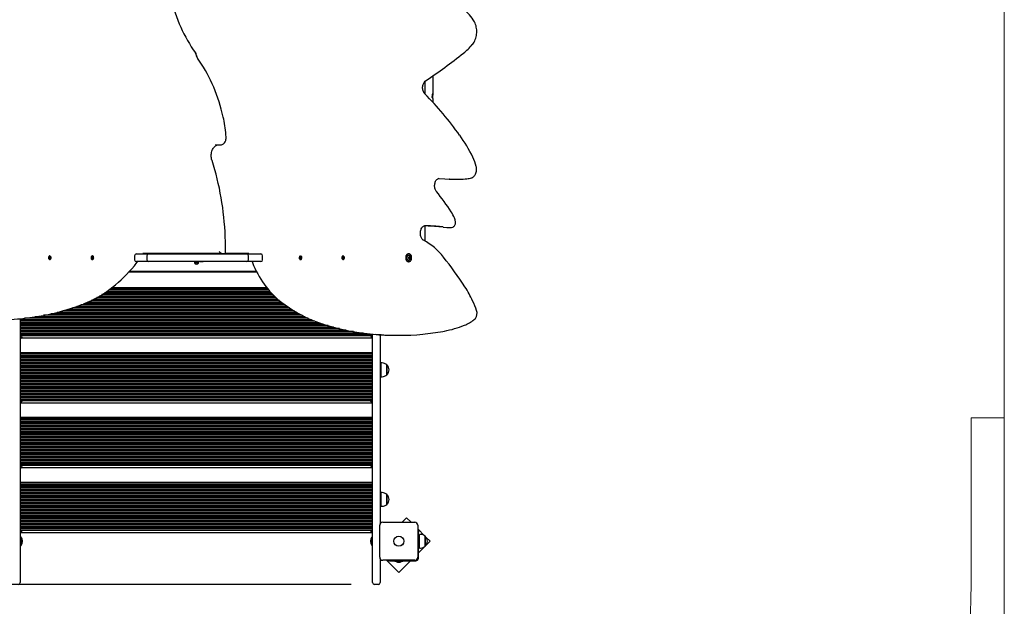
# Paper-space layout 'Основные габаритные размеры' of a CAD drawing. Units: millimetres. Extents: x 2.6 to 15, y 2.4 to 11.8.
# Drawn here: x 7 to 9.6, y 5.6 to 7.2 of the extents above; entities that cross this region are included whole.
import ezdxf

# ---------------------------------------------------------------- set-up
doc = ezdxf.new("R2010")
doc.units = ezdxf.units.MM
doc.header["$LTSCALE"] = 80
doc.header["$PDSIZE"] = -1
doc.linetypes.add('SLD-Сплошная', pattern=[0])
doc.layers.add('ПРИМЕЧАНИЯ', color=7, linetype='SLD-Сплошная')
doc.styles.add('SLDTEXTSTYLE1', font='isocpeui_0.ttf')
doc.dimstyles.new('SLDDIMSTYLE4', dxfattribs={"dimtxt": 0.24, "dimasz": 0.24, "dimexe": 0, "dimexo": 0.0625, "dimgap": 0.06, "dimtad": 2, "dimrnd": 1e-09, "dimzin": 12, "dimdsep": 46, "dimtxsty": 'SLDTEXTSTYLE1', "dimsah": 1, "dimcen": 0.09, "dimadec": 0, "dimazin": 3, "dimtfac": 1, "dimtdec": 3, "dimtofl": 0, "dimtmove": 0, "dimatfit": 3, "dimfxl": 1, "dimfrac": 2, "dimtolj": 1, "dimtzin": 12, "dimarcsym": 0})

# ---------------------------------------------------------------- blocks, each defined once
blk = doc.blocks.new('_D_6')
at = {"layer": 'Defpoints', "color": 0, "transparency": 16777216}
for p in [(13.255, 6.8085), (3.9377, 6.6192), (13.255, 2.7934)]:
    blk.add_point(p, dxfattribs=at)
at = {"layer": 'ПРИМЕЧАНИЯ', "color": 0, "lineweight": -2, "transparency": 16777216}
for p, q in [((13.255, 6.746), (13.255, 2.7934)), ((3.9377, 6.5567), (3.9377, 2.7934)), ((4.1777, 2.7934), (13.015, 2.7934))]:
    blk.add_line(p, q, dxfattribs=at)
at = {"layer": 'ПРИМЕЧАНИЯ', "color": 0, "transparency": 16777216}
for points in [[(4.1777, 2.8334), (4.1777, 2.7534), (3.9377, 2.7934)], [(13.015, 2.8334), (13.015, 2.7534), (13.255, 2.7934)]]:
    blk.add_solid(points, dxfattribs=at)
at = {"layer": 'ПРИМЕЧАНИЯ', "color": 0, "lineweight": 18, "transparency": 16777216, "insert": (8.5964, 2.7334), "char_height": 0.24, "attachment_point": 2, "style": 'SLDTEXTSTYLE1'}
blk.add_mtext('\\A1;9.32м', dxfattribs=at)
blk = doc.blocks.new('_D_7')
at = {"layer": 'Defpoints', "color": 0, "transparency": 16777216}
for p in [(2.9569, 11.7972), (7.386, 11.7972), (9.622, 3.8665)]:
    blk.add_point(p, dxfattribs=at)
at = {"layer": 'ПРИМЕЧАНИЯ', "color": 0, "lineweight": -2, "transparency": 16777216}
for p, q in [((7.3235, 11.7972), (2.9569, 11.7972)), ((2.9569, 4.1065), (2.9569, 11.5572)), ((9.5595, 3.8665), (2.9569, 3.8665))]:
    blk.add_line(p, q, dxfattribs=at)
at = {"layer": 'ПРИМЕЧАНИЯ', "color": 0, "transparency": 16777216}
for points in [[(2.9169, 11.5572), (2.9969, 11.5572), (2.9569, 11.7972)], [(2.9169, 4.1065), (2.9969, 4.1065), (2.9569, 3.8665)]]:
    blk.add_solid(points, dxfattribs=at)
at = {"layer": 'ПРИМЕЧАНИЯ', "color": 0, "lineweight": 18, "transparency": 16777216, "insert": (2.6538, 7.8319), "char_height": 0.24, "attachment_point": 2, "rotation": 90, "style": 'SLDTEXTSTYLE1'}
blk.add_mtext('\\A1;7.93м', dxfattribs=at)
blk = doc.blocks.new('_D_15')
at = {"layer": 'Defpoints', "color": 0, "transparency": 16777216}
for p in [(11.755, 6.8085), (5.4389, 6.6207), (5.4389, 3.3591)]:
    blk.add_point(p, dxfattribs=at)
at = {"layer": 'ПРИМЕЧАНИЯ', "color": 0, "lineweight": -2, "transparency": 16777216}
for p, q in [((11.755, 6.746), (11.755, 3.3591)), ((5.4389, 6.5582), (5.4389, 3.3591)), ((11.515, 3.3591), (5.6789, 3.3591))]:
    blk.add_line(p, q, dxfattribs=at)
at = {"layer": 'ПРИМЕЧАНИЯ', "color": 0, "transparency": 16777216}
for points in [[(5.6789, 3.3991), (5.6789, 3.3191), (5.4389, 3.3591)], [(11.515, 3.3991), (11.515, 3.3191), (11.755, 3.3591)]]:
    blk.add_solid(points, dxfattribs=at)
at = {"layer": 'ПРИМЕЧАНИЯ', "color": 0, "transparency": 16777216, "insert": (8.597, 3.2991), "char_height": 0.24, "attachment_point": 2, "style": 'SLDTEXTSTYLE1'}
blk.add_mtext('\\A1;6.32м', dxfattribs=at)
blk = doc.blocks.new('_D_16')
at = {"layer": 'Defpoints', "color": 0, "transparency": 16777216}
for p in [(3.5169, 9.7972), (7.895, 9.7972), (7.916, 5.6632)]:
    blk.add_point(p, dxfattribs=at)
at = {"layer": 'ПРИМЕЧАНИЯ', "color": 0, "lineweight": -2, "transparency": 16777216}
for p, q in [((7.8325, 9.7972), (3.5169, 9.7972)), ((3.5169, 5.9032), (3.5169, 9.5572)), ((7.8535, 5.6632), (3.5169, 5.6632))]:
    blk.add_line(p, q, dxfattribs=at)
at = {"layer": 'ПРИМЕЧАНИЯ', "color": 0, "transparency": 16777216}
for points in [[(3.4769, 9.5572), (3.5569, 9.5572), (3.5169, 9.7972)], [(3.4769, 5.9032), (3.5569, 5.9032), (3.5169, 5.6632)]]:
    blk.add_solid(points, dxfattribs=at)
at = {"layer": 'ПРИМЕЧАНИЯ', "color": 0, "transparency": 16777216, "insert": (3.2169, 7.7302), "char_height": 0.24, "attachment_point": 2, "rotation": 90, "style": 'SLDTEXTSTYLE1'}
blk.add_mtext('\\A1;4.13м', dxfattribs=at)

psp = doc.layouts.new('Основные габаритные размеры')

# ---------------------------------------------------------------- linework, layer by layer
at = {"color": 7, "linetype": 'SLD-Сплошная', "lineweight": 25}
for p, q in [((8.074, 7.0407), (8.074, 6.9982)), ((8.053, 7.0264), (8.053, 7.0128)), ((8.053, 7.0128), (8.053, 6.9918)), ((8.072, 6.9915), (8.072, 6.9847)), ((8.072, 6.9909), (8.0739, 6.9909)), ((8.074, 6.9887), (8.0739, 6.9909)), ((8.074, 6.9982), (8.074, 6.9887)), ((8.074, 6.9798), (8.074, 6.9887)), ((8.074, 6.9798), (8.074, 6.9777)), ((8.074, 6.9777), (8.074, 6.977)), ((8.074, 6.977), (8.074, 6.9699)), ((7.4861, 6.8543), (7.486, 6.8543)), ((7.4911, 6.8538), (7.4988, 6.8538)), ((8.119, 6.7614), (8.1189, 6.7614)), ((8.1346, 6.761), (8.1424, 6.761)), ((8.1666, 6.762), (8.1664, 6.762)), ((8.053, 6.6345), (8.053, 6.6225)), ((8.053, 6.6225), (8.053, 6.6062)), ((8.1022, 6.631), (8.1122, 6.63)), ((8.1141, 6.6299), (8.1219, 6.6299)), ((8.053, 6.6062), (8.053, 6.5987)), ((8.053, 6.5987), (8.053, 6.5936)), ((7.0349, 6.5479), (7.0357, 6.5483)), ((7.0372, 6.5483), (7.0349, 6.5479)), ((7.0351, 6.5469), (7.0349, 6.5479)), ((7.0359, 6.5473), (7.0351, 6.5469)), ((7.0355, 6.5489), (7.036, 6.5488)), ((7.0359, 6.5485), (7.0355, 6.5489)), ((7.0357, 6.5503), (7.0364, 6.5507)), ((7.036, 6.5492), (7.0357, 6.5503)), ((7.0366, 6.5498), (7.0357, 6.5503)), ((7.0372, 6.5474), (7.0361, 6.5474)), ((7.0361, 6.5466), (7.0362, 6.5473)), ((7.0364, 6.5472), (7.0361, 6.5466)), ((7.0364, 6.5507), (7.0367, 6.5495)), ((7.037, 6.553), (7.0366, 6.553)), ((7.0369, 6.5457), (7.0366, 6.5469)), ((7.0366, 6.5434), (7.037, 6.5434)), ((7.0368, 6.5492), (7.0371, 6.5497)), ((7.0375, 6.5463), (7.0369, 6.5457)), ((7.0375, 6.546), (7.0369, 6.5457)), ((7.0371, 6.5497), (7.037, 6.549)), ((7.0371, 6.549), (7.0382, 6.549)), ((7.0377, 6.5474), (7.0372, 6.5476)), ((7.0372, 6.5472), (7.0375, 6.546)), ((7.0373, 6.5491), (7.0381, 6.5495)), ((7.0373, 6.5479), (7.0377, 6.5474)), ((7.0375, 6.5481), (7.0374, 6.5483)), ((7.0384, 6.5485), (7.0375, 6.5481)), ((7.0381, 6.5495), (7.0384, 6.5485)), ((7.1501, 6.5484), (7.1503, 6.5494)), ((7.1509, 6.5481), (7.1501, 6.5484)), ((7.1524, 6.5481), (7.1501, 6.5484)), ((7.1503, 6.5494), (7.1511, 6.549)), ((7.1508, 6.5474), (7.1512, 6.5479)), ((7.1513, 6.5475), (7.1508, 6.5474)), ((7.151, 6.546), (7.1513, 6.5472)), ((7.1519, 6.5466), (7.151, 6.546)), ((7.1517, 6.5457), (7.151, 6.546)), ((7.1513, 6.5497), (7.1516, 6.5492)), ((7.1514, 6.549), (7.1513, 6.5497)), ((7.1513, 6.549), (7.1524, 6.549)), ((7.152, 6.5469), (7.1517, 6.5457)), ((7.1518, 6.5495), (7.152, 6.5507)), ((7.1523, 6.553), (7.1519, 6.553)), ((7.1519, 6.5434), (7.1523, 6.5434)), ((7.152, 6.5507), (7.1527, 6.5504)), ((7.1526, 6.5501), (7.152, 6.5507)), ((7.1525, 6.5467), (7.1521, 6.5472)), ((7.1523, 6.5474), (7.1525, 6.5467)), ((7.1527, 6.5504), (7.1525, 6.5492)), ((7.1525, 6.5488), (7.1529, 6.549)), ((7.1535, 6.5474), (7.1525, 6.5474)), ((7.1529, 6.549), (7.1526, 6.5485)), ((7.1534, 6.547), (7.1526, 6.5474)), ((7.1527, 6.548), (7.1527, 6.5484)), ((7.1528, 6.5483), (7.1536, 6.548)), ((7.1536, 6.548), (7.1534, 6.547)), ((7.2663, 6.5537), (7.2663, 6.5427)), ((7.2713, 6.5587), (7.2891, 6.5587)), ((7.2891, 6.5377), (7.2713, 6.5377)), ((7.503, 6.5597), (7.2885, 6.5597)), ((7.2891, 6.5587), (7.3051, 6.5587)), ((7.3051, 6.5377), (7.2891, 6.5377)), ((7.3001, 6.5537), (7.3001, 6.5427)), ((7.3051, 6.5587), (7.3248, 6.5587)), ((7.3248, 6.5377), (7.3051, 6.5377)), ((7.3248, 6.5587), (7.3586, 6.5587)), ((7.3586, 6.5377), (7.3248, 6.5377)), ((7.3586, 6.5587), (7.4532, 6.5587)), ((7.4532, 6.5377), (7.3586, 6.5377)), ((7.4305, 6.5363), (7.4322, 6.5366)), ((7.4307, 6.5349), (7.4305, 6.5363)), ((7.4324, 6.5352), (7.4307, 6.5349)), ((7.432, 6.5376), (7.433, 6.5372)), ((7.4327, 6.5368), (7.432, 6.5376)), ((7.4328, 6.5371), (7.432, 6.5376)), ((7.4323, 6.5352), (7.432, 6.5365)), ((7.4326, 6.5342), (7.433, 6.5351)), ((7.4331, 6.5349), (7.4326, 6.5342)), ((7.4334, 6.5348), (7.4326, 6.5342)), ((7.4328, 6.5371), (7.4329, 6.537)), ((7.4328, 6.537), (7.4328, 6.5371)), ((7.4331, 6.5349), (7.4332, 6.535)), ((7.4332, 6.535), (7.4331, 6.5349)), ((7.435, 6.5345), (7.4336, 6.5342)), ((7.4339, 6.5327), (7.4336, 6.5344)), ((7.4346, 6.5375), (7.4348, 6.5377)), ((7.4349, 6.5374), (7.4348, 6.5373)), ((7.4348, 6.5374), (7.4349, 6.5374)), ((7.4349, 6.5374), (7.435, 6.5377)), ((7.4352, 6.5377), (7.435, 6.5372)), ((7.436, 6.5348), (7.435, 6.5351)), ((7.435, 6.5346), (7.4353, 6.5329)), ((7.4353, 6.5353), (7.4351, 6.5354)), ((7.4352, 6.5354), (7.4353, 6.5353)), ((7.4353, 6.5356), (7.436, 6.5348)), ((7.4353, 6.5353), (7.436, 6.5348)), ((7.4356, 6.5372), (7.4373, 6.5375)), ((7.4357, 6.5372), (7.436, 6.5358)), ((7.4375, 6.5361), (7.4358, 6.5358)), ((7.4373, 6.5375), (7.4375, 6.5361)), ((7.4397, 6.5372), (7.4396, 6.5377)), ((7.4426, 6.5377), (7.4426, 6.5371)), ((7.4497, 6.5371), (7.4426, 6.5371)), ((7.4449, 6.5597), (7.4449, 6.5587)), ((7.4522, 6.5371), (7.4497, 6.5371)), ((7.4499, 6.5587), (7.4499, 6.5597)), ((7.4522, 6.5371), (7.4522, 6.5377)), ((7.4532, 6.5587), (7.5005, 6.5587)), ((7.5005, 6.5377), (7.4532, 6.5377)), ((7.5005, 6.5587), (7.5494, 6.5587)), ((7.5494, 6.5377), (7.5005, 6.5377)), ((7.503, 6.5597), (7.5108, 6.5597)), ((7.5761, 6.5597), (7.5108, 6.5597)), ((7.5494, 6.5587), (7.57, 6.5587)), ((7.57, 6.5377), (7.5494, 6.5377)), ((7.57, 6.5587), (7.5899, 6.5587)), ((7.5899, 6.5377), (7.57, 6.5377)), ((7.575, 6.5427), (7.575, 6.5537)), ((7.5899, 6.5587), (7.6082, 6.5587)), ((7.6082, 6.5377), (7.5899, 6.5377)), ((7.6132, 6.5427), (7.6132, 6.5537)), ((7.7144, 6.548), (7.7152, 6.5483)), ((7.7146, 6.547), (7.7144, 6.548)), ((7.7156, 6.5474), (7.7145, 6.5474)), ((7.7154, 6.5474), (7.7146, 6.547)), ((7.7151, 6.549), (7.7156, 6.5488)), ((7.7154, 6.5485), (7.7151, 6.549)), ((7.7153, 6.5504), (7.716, 6.5507)), ((7.7155, 6.5492), (7.7153, 6.5504)), ((7.7153, 6.5484), (7.7154, 6.548)), ((7.7154, 6.5501), (7.716, 6.5507)), ((7.7156, 6.549), (7.7167, 6.549)), ((7.7156, 6.5481), (7.7179, 6.5484)), ((7.7156, 6.5467), (7.7157, 6.5474)), ((7.7159, 6.5472), (7.7156, 6.5467)), ((7.7161, 6.553), (7.7157, 6.553)), ((7.7157, 6.5434), (7.7161, 6.5434)), ((7.716, 6.5507), (7.7162, 6.5495)), ((7.7163, 6.5457), (7.716, 6.5469)), ((7.7161, 6.5466), (7.717, 6.546)), ((7.717, 6.546), (7.7163, 6.5457)), ((7.7164, 6.5492), (7.7167, 6.5497)), ((7.7167, 6.5497), (7.7166, 6.549)), ((7.7172, 6.5474), (7.7167, 6.5475)), ((7.7167, 6.5472), (7.717, 6.546)), ((7.7168, 6.5479), (7.7172, 6.5474)), ((7.7169, 6.549), (7.7177, 6.5494)), ((7.7179, 6.5484), (7.7171, 6.5481)), ((7.7177, 6.5494), (7.7179, 6.5484)), ((7.8296, 6.5485), (7.8299, 6.5495)), ((7.8305, 6.5481), (7.8296, 6.5485)), ((7.8298, 6.549), (7.8309, 6.549)), ((7.8299, 6.5495), (7.8307, 6.5491)), ((7.8303, 6.5474), (7.8307, 6.5479)), ((7.8308, 6.5476), (7.8303, 6.5474)), ((7.8305, 6.546), (7.8308, 6.5472)), ((7.8305, 6.5463), (7.8312, 6.5457)), ((7.8312, 6.5457), (7.8305, 6.546)), ((7.8306, 6.5483), (7.8306, 6.5481)), ((7.8308, 6.5483), (7.8331, 6.5479)), ((7.8319, 6.5474), (7.8308, 6.5474)), ((7.8309, 6.5497), (7.8312, 6.5492)), ((7.831, 6.549), (7.8309, 6.5497)), ((7.8314, 6.553), (7.831, 6.553)), ((7.831, 6.5434), (7.8314, 6.5434)), ((7.8314, 6.5469), (7.8312, 6.5457)), ((7.8313, 6.5495), (7.8316, 6.5507)), ((7.8314, 6.5498), (7.8323, 6.5503)), ((7.8316, 6.5507), (7.8323, 6.5503)), ((7.8319, 6.5466), (7.8316, 6.5472)), ((7.8318, 6.5473), (7.8319, 6.5466)), ((7.8323, 6.5503), (7.832, 6.5492)), ((7.832, 6.5488), (7.8325, 6.5489)), ((7.8325, 6.5489), (7.8321, 6.5485)), ((7.8329, 6.5469), (7.8321, 6.5473)), ((7.8323, 6.5483), (7.8331, 6.5479)), ((7.8331, 6.5479), (7.8329, 6.5469)), ((8.0094, 6.5588), (8.0082, 6.5588)), ((8.0082, 6.5375), (8.0094, 6.5375)), ((8.0088, 6.5501), (8.0094, 6.5501)), ((8.0094, 6.5462), (8.0088, 6.5462)), ((8.0106, 6.5501), (8.0107, 6.5501)), ((8.0107, 6.5462), (8.0106, 6.5462)), ((8.0107, 6.5501), (8.012, 6.5501)), ((8.012, 6.5462), (8.0107, 6.5462)), ((7.2517, 6.5102), (7.5969, 6.5102)), ((7.5964, 6.5112), (7.2526, 6.5112)), ((7.4353, 6.5329), (7.4339, 6.5327)), ((7.6334, 6.4562), (7.1901, 6.4562)), ((7.6299, 6.4602), (7.1958, 6.4602)), ((7.6266, 6.4642), (7.2012, 6.4642)), ((7.625, 6.4662), (7.2038, 6.4662)), ((7.6637, 6.4282), (7.1407, 6.4282)), ((7.6586, 6.4322), (7.1492, 6.4322)), ((7.6537, 6.4362), (7.1571, 6.4362)), ((7.6492, 6.4402), (7.1645, 6.4402)), ((7.645, 6.4442), (7.1714, 6.4442)), ((7.6409, 6.4482), (7.178, 6.4482)), ((7.637, 6.4522), (7.1842, 6.4522)), ((7.7056, 6.4002), (7.0569, 6.4002)), ((7.6989, 6.4042), (7.072, 6.4042)), ((7.6924, 6.4082), (7.0858, 6.4082)), ((7.6863, 6.4122), (7.0984, 6.4122)), ((7.6803, 6.4162), (7.11, 6.4162)), ((7.6746, 6.4202), (7.121, 6.4202)), ((7.6691, 6.4242), (7.1313, 6.4242)), ((6.957, 6.383), (6.957, 5.6735)), ((7.7452, 6.3802), (6.957, 6.3802)), ((7.7548, 6.3762), (6.957, 6.3762)), ((7.7362, 6.3842), (6.9679, 6.3842)), ((7.7279, 6.3882), (6.9974, 6.3882)), ((7.72, 6.3922), (7.0202, 6.3922)), ((7.7126, 6.3962), (7.0397, 6.3962)), ((7.7654, 6.3722), (6.957, 6.3722)), ((7.7771, 6.3682), (6.957, 6.3682)), ((7.7905, 6.3642), (6.957, 6.3642)), ((7.805, 6.3602), (6.957, 6.3602)), ((7.8211, 6.3562), (6.957, 6.3562)), ((7.8391, 6.3522), (6.957, 6.3522)), ((7.8597, 6.3482), (6.957, 6.3482)), ((8.1015, 6.3488), (8.1054, 6.3495)), ((7.8852, 6.3442), (6.957, 6.3442)), ((7.911, 6.3402), (6.957, 6.3402)), ((7.911, 6.3362), (6.957, 6.3362)), ((6.957, 6.3302), (6.962, 6.3352)), ((7.911, 6.3302), (6.957, 6.3302)), ((6.962, 6.3296), (6.9614, 6.3302)), ((7.911, 6.3302), (7.906, 6.3352)), ((7.906, 6.3296), (7.9066, 6.3302)), ((7.911, 5.6735), (7.911, 6.3412)), ((7.932, 6.3394), (7.932, 5.8284)), ((7.9751, 6.338), (7.9828, 6.338)), ((7.911, 6.2906), (6.957, 6.2906)), ((7.911, 6.2886), (6.957, 6.2886)), ((7.911, 6.2846), (6.957, 6.2846)), ((7.911, 6.2806), (6.957, 6.2806)), ((7.911, 6.2766), (6.957, 6.2766)), ((7.911, 6.2726), (6.957, 6.2726)), ((7.911, 6.2686), (6.957, 6.2686)), ((7.911, 6.2646), (6.957, 6.2646)), ((7.911, 6.2606), (6.957, 6.2606)), ((7.911, 6.2566), (6.957, 6.2566)), ((7.911, 6.2526), (6.957, 6.2526)), ((7.911, 6.2486), (6.957, 6.2486)), ((7.911, 6.2446), (6.957, 6.2446)), ((7.911, 6.2406), (6.957, 6.2406)), ((7.934, 6.2496), (7.932, 6.2496)), ((7.937, 6.2632), (7.934, 6.2632)), ((7.934, 6.2291), (7.934, 6.2632)), ((7.9495, 6.2579), (7.9495, 6.2542)), ((7.9495, 6.2335), (7.9495, 6.2579)), ((7.9495, 6.2542), (7.9495, 6.2312)), ((7.911, 6.2366), (6.957, 6.2366)), ((7.911, 6.2326), (6.957, 6.2326)), ((7.911, 6.2286), (6.957, 6.2286)), ((7.911, 6.2246), (6.957, 6.2246)), ((7.911, 6.2206), (6.957, 6.2206)), ((7.911, 6.2166), (6.957, 6.2166)), ((7.932, 6.2396), (7.934, 6.2396)), ((7.934, 6.226), (7.934, 6.2291)), ((7.934, 6.226), (7.937, 6.226)), ((7.9495, 6.2312), (7.9495, 6.2335)), ((7.911, 6.2126), (6.957, 6.2126)), ((7.911, 6.2086), (6.957, 6.2086)), ((7.911, 6.2046), (6.957, 6.2046)), ((7.911, 6.2006), (6.957, 6.2006)), ((7.911, 6.1966), (6.957, 6.1966)), ((7.911, 6.1926), (6.957, 6.1926)), ((7.911, 6.1886), (6.957, 6.1886)), ((7.911, 6.1846), (6.957, 6.1846)), ((7.911, 6.1806), (6.957, 6.1806)), ((7.911, 6.1766), (6.957, 6.1766)), ((7.911, 6.1726), (6.957, 6.1726)), ((7.911, 6.1686), (6.957, 6.1686)), ((7.911, 6.1646), (6.957, 6.1646)), ((7.911, 6.1606), (6.957, 6.1606)), ((6.957, 6.1546), (6.962, 6.1596)), ((7.911, 6.1546), (6.957, 6.1546)), ((6.962, 6.154), (6.9614, 6.1546)), ((7.911, 6.1546), (7.906, 6.1596)), ((7.906, 6.154), (7.9066, 6.1546)), ((7.911, 6.115), (6.957, 6.115)), ((7.911, 6.113), (6.957, 6.113)), ((7.911, 6.109), (6.957, 6.109)), ((7.911, 6.105), (6.957, 6.105)), ((7.911, 6.101), (6.957, 6.101)), ((7.911, 6.097), (6.957, 6.097)), ((7.911, 6.093), (6.957, 6.093)), ((7.911, 6.089), (6.957, 6.089)), ((7.911, 6.085), (6.957, 6.085)), ((7.911, 6.081), (6.957, 6.081)), ((7.911, 6.077), (6.957, 6.077)), ((7.911, 6.073), (6.957, 6.073)), ((7.911, 6.069), (6.957, 6.069)), ((7.911, 6.065), (6.957, 6.065)), ((7.911, 6.061), (6.957, 6.061)), ((7.911, 6.057), (6.957, 6.057)), ((7.911, 6.053), (6.957, 6.053)), ((7.911, 6.049), (6.957, 6.049)), ((7.911, 6.045), (6.957, 6.045)), ((7.911, 6.041), (6.957, 6.041)), ((7.911, 6.037), (6.957, 6.037)), ((7.911, 6.033), (6.957, 6.033)), ((7.911, 6.029), (6.957, 6.029)), ((7.911, 6.025), (6.957, 6.025)), ((7.911, 6.021), (6.957, 6.021)), ((7.911, 6.017), (6.957, 6.017)), ((7.911, 6.013), (6.957, 6.013)), ((7.911, 6.009), (6.957, 6.009)), ((7.911, 6.005), (6.957, 6.005)), ((7.911, 6.001), (6.957, 6.001)), ((7.911, 5.997), (6.957, 5.997)), ((7.911, 5.993), (6.957, 5.993)), ((7.911, 5.989), (6.957, 5.989)), ((7.911, 5.985), (6.957, 5.985)), ((6.957, 5.979), (6.962, 5.984)), ((7.911, 5.979), (6.957, 5.979)), ((6.962, 5.9784), (6.9614, 5.979)), ((7.911, 5.979), (7.906, 5.984)), ((7.906, 5.9784), (7.9066, 5.979)), ((7.911, 5.9394), (6.957, 5.9394)), ((7.911, 5.9374), (6.957, 5.9374)), ((7.911, 5.9334), (6.957, 5.9334)), ((7.911, 5.9294), (6.957, 5.9294)), ((7.911, 5.9254), (6.957, 5.9254)), ((7.911, 5.9214), (6.957, 5.9214)), ((7.911, 5.9174), (6.957, 5.9174)), ((7.911, 5.9134), (6.957, 5.9134)), ((7.911, 5.9094), (6.957, 5.9094)), ((7.911, 5.9054), (6.957, 5.9054)), ((7.911, 5.9014), (6.957, 5.9014)), ((7.911, 5.8974), (6.957, 5.8974)), ((7.911, 5.8934), (6.957, 5.8934)), ((7.934, 5.8984), (7.932, 5.8984)), ((7.937, 5.912), (7.934, 5.912)), ((7.934, 5.878), (7.934, 5.912)), ((7.9495, 5.9068), (7.9495, 5.903)), ((7.9495, 5.8823), (7.9495, 5.9068)), ((7.9495, 5.903), (7.9495, 5.8801)), ((7.911, 5.8894), (6.957, 5.8894)), ((7.911, 5.8854), (6.957, 5.8854)), ((7.911, 5.8814), (6.957, 5.8814)), ((7.911, 5.8774), (6.957, 5.8774)), ((7.911, 5.8734), (6.957, 5.8734)), ((7.911, 5.8694), (6.957, 5.8694)), ((7.932, 5.8884), (7.934, 5.8884)), ((7.934, 5.8748), (7.934, 5.878)), ((7.934, 5.8748), (7.937, 5.8748)), ((7.9495, 5.8801), (7.9495, 5.8823)), ((7.911, 5.8654), (6.957, 5.8654)), ((7.911, 5.8614), (6.957, 5.8614)), ((7.911, 5.8574), (6.957, 5.8574)), ((7.911, 5.8534), (6.957, 5.8534)), ((7.911, 5.8494), (6.957, 5.8494)), ((7.911, 5.8454), (6.957, 5.8454)), ((7.911, 5.8414), (6.957, 5.8414)), ((8.0032, 5.8439), (7.991, 5.8317)), ((8.0154, 5.8317), (8.0032, 5.8439)), ((7.911, 5.8374), (6.957, 5.8374)), ((7.911, 5.8334), (6.957, 5.8334)), ((7.911, 5.8294), (6.957, 5.8294)), ((7.911, 5.8254), (6.957, 5.8254)), ((7.911, 5.8214), (6.957, 5.8214)), ((7.911, 5.8174), (6.957, 5.8174)), ((7.911, 5.8134), (6.957, 5.8134)), ((7.9305, 5.7367), (7.9305, 5.8237)), ((7.9385, 5.8317), (8.0255, 5.8317)), ((8.0335, 5.8237), (8.0335, 5.7367)), ((8.0529, 5.7942), (8.0335, 5.8135)), ((7.911, 5.8094), (6.957, 5.8094)), ((6.957, 5.8034), (6.962, 5.8084)), ((7.911, 5.8034), (6.957, 5.8034)), ((6.9574, 5.7922), (6.957, 5.7918)), ((6.9588, 5.7908), (6.957, 5.7908)), ((6.958, 5.7922), (6.9574, 5.7922)), ((6.9574, 5.7922), (6.9574, 5.7908)), ((6.958, 5.7922), (6.958, 5.7908)), ((6.9588, 5.7908), (6.9588, 5.7695)), ((7.911, 5.8034), (7.906, 5.8084)), ((7.911, 5.7908), (7.9092, 5.7908)), ((7.9092, 5.7695), (7.9092, 5.7908)), ((7.9106, 5.7922), (7.91, 5.7922)), ((7.91, 5.7908), (7.91, 5.7922)), ((7.911, 5.7918), (7.9106, 5.7922)), ((7.9106, 5.7908), (7.9106, 5.7922)), ((8.0335, 5.8099), (8.035, 5.8099)), ((8.035, 5.8099), (8.035, 5.8049)), ((8.035, 5.7342), (8.035, 5.8049)), ((8.041, 5.7988), (8.038, 5.7988)), ((8.038, 5.7647), (8.038, 5.7988)), ((8.0535, 5.7935), (8.0535, 5.7898)), ((8.0535, 5.7691), (8.0535, 5.7935)), ((8.0535, 5.7898), (8.0535, 5.7668)), ((8.0668, 5.7802), (8.0557, 5.7914)), ((6.957, 5.7695), (6.9588, 5.7695)), ((6.957, 5.7686), (6.9574, 5.7682)), ((6.9574, 5.7695), (6.9574, 5.7682)), ((6.9574, 5.7682), (6.958, 5.7682)), ((6.958, 5.7695), (6.958, 5.7682)), ((6.9606, 5.7767), (6.9606, 5.7837)), ((7.9074, 5.7837), (7.9074, 5.7769)), ((7.9074, 5.7769), (7.9074, 5.7767)), ((7.9092, 5.7695), (7.911, 5.7695)), ((7.91, 5.7682), (7.91, 5.7695)), ((7.91, 5.7682), (7.9106, 5.7682)), ((7.9106, 5.7682), (7.9106, 5.7695)), ((7.9106, 5.7682), (7.911, 5.7686)), ((8.038, 5.7852), (8.035, 5.7852)), ((8.035, 5.7752), (8.038, 5.7752)), ((8.035, 5.7484), (8.0523, 5.7657)), ((8.038, 5.7616), (8.038, 5.7647)), ((8.038, 5.7616), (8.041, 5.7616)), ((8.0535, 5.7668), (8.0535, 5.7691)), ((8.056, 5.7693), (8.0668, 5.7802)), ((7.932, 5.732), (7.932, 5.6735)), ((8.0255, 5.7287), (7.9385, 5.7287)), ((7.9487, 5.7287), (7.982, 5.6954)), ((7.9523, 5.7272), (7.9523, 5.7287)), ((7.9573, 5.7272), (7.9523, 5.7272)), ((7.9573, 5.7272), (8.028, 5.7272)), ((7.9714, 5.7272), (7.9714, 5.7254)), ((7.9842, 5.7254), (7.9714, 5.7254)), ((7.9785, 5.7236), (7.9855, 5.7236)), ((7.982, 5.6954), (8.0138, 5.7272)), ((7.9927, 5.7254), (7.9842, 5.7254)), ((7.9927, 5.7254), (7.9927, 5.7272)), ((6.957, 5.6735), (6.957, 5.6682)), ((7.911, 5.6682), (7.911, 5.6735)), ((7.927, 5.6632), (7.916, 5.6632)), ((7.932, 5.6735), (7.932, 5.6682))]:
    psp.add_line(p, q, dxfattribs=at)
at = {"color": 7, "linetype": 'SLD-Сплошная', "lineweight": 25, "flags": 128}
for points in [[(7.3602, 7.2687), (7.3615, 7.2631), (7.364, 7.2526), (7.3667, 7.2422), (7.3696, 7.2318), (7.3727, 7.2216), (7.3761, 7.2116), (7.3796, 7.2016), (7.3834, 7.1919), (7.3873, 7.1822), (7.3914, 7.1727), (7.3958, 7.1634), (7.4003, 7.1543), (7.405, 7.1454), (7.4098, 7.1366), (7.4149, 7.1281), (7.4201, 7.1197), (7.4255, 7.1116), (7.4313, 7.1033)], [(8.1811, 7.1253), (8.1822, 7.1268), (8.1842, 7.1295), (8.1861, 7.1325), (8.1877, 7.1357), (8.1891, 7.139), (8.1903, 7.1425), (8.1913, 7.1461), (8.1921, 7.1498), (8.1927, 7.1536), (8.193, 7.1574), (8.1931, 7.1613), (8.193, 7.1652), (8.1926, 7.169), (8.192, 7.1728), (8.1912, 7.1765), (8.1901, 7.1801), (8.1889, 7.1835), (8.1874, 7.1869), (8.1857, 7.19), (8.1838, 7.193)], [(7.5078, 6.9237), (7.5065, 6.9292), (7.504, 6.9398), (7.5013, 6.9502), (7.4984, 6.9605), (7.4953, 6.9707), (7.4919, 6.9808), (7.4884, 6.9907), (7.4846, 7.0005), (7.4807, 7.0102), (7.4766, 7.0196), (7.4723, 7.0289), (7.4677, 7.0381), (7.4631, 7.047), (7.4582, 7.0558), (7.4531, 7.0643), (7.4479, 7.0727), (7.4425, 7.0808), (7.4367, 7.0891)], [(8.0526, 6.9922), (8.052, 6.9929), (8.0508, 6.9944), (8.0497, 6.9962), (8.0488, 6.9982), (8.048, 7.0003), (8.0473, 7.0026), (8.0469, 7.005), (8.0467, 7.0075), (8.0467, 7.01), (8.0469, 7.0125), (8.0472, 7.0149), (8.0478, 7.0172), (8.0486, 7.0194), (8.0495, 7.0214), (8.0505, 7.0232), (8.0517, 7.0248), (8.0529, 7.0262), (8.0542, 7.0272), (8.0546, 7.0275)], [(7.4762, 6.8112), (7.4757, 6.8126), (7.475, 6.8155), (7.4745, 6.8184), (7.4742, 6.8215), (7.4741, 6.8245), (7.4743, 6.8276), (7.4746, 6.8306), (7.4751, 6.8336), (7.4759, 6.8364), (7.4768, 6.8391), (7.4779, 6.8417), (7.4791, 6.8441), (7.4805, 6.8462), (7.482, 6.8481), (7.4837, 6.8498), (7.4853, 6.8512), (7.4871, 6.8524), (7.4889, 6.8533), (7.4906, 6.8538)], [(7.486, 6.8542), (7.4868, 6.8542), (7.4886, 6.854)], [(7.4886, 6.854), (7.4899, 6.8538), (7.4911, 6.8538)], [(7.4988, 6.8538), (7.4997, 6.8538), (7.5017, 6.8541), (7.5036, 6.8547), (7.5054, 6.8556), (7.5071, 6.8567), (7.5087, 6.8582), (7.5101, 6.8598), (7.5114, 6.8618), (7.5124, 6.8639), (7.5133, 6.8661), (7.5139, 6.8685), (7.5143, 6.871), (7.5145, 6.8736), (7.5144, 6.8754)], [(7.5123, 6.5612), (7.5124, 6.5652), (7.5125, 6.5785), (7.5123, 6.5918), (7.512, 6.6051), (7.5114, 6.6184), (7.5106, 6.6317), (7.5095, 6.645), (7.5083, 6.6582), (7.5068, 6.6713), (7.5051, 6.6844), (7.5032, 6.6975), (7.501, 6.7104), (7.4987, 6.7233), (7.4961, 6.7362), (7.4933, 6.7489), (7.4903, 6.7615), (7.4871, 6.7741), (7.4837, 6.7865), (7.4801, 6.7988), (7.4762, 6.8112)], [(8.1791, 6.7645), (8.1804, 6.765), (8.1824, 6.766), (8.1842, 6.7672), (8.1859, 6.7688), (8.1875, 6.7706), (8.1889, 6.7726), (8.1901, 6.7748), (8.1911, 6.7772), (8.1919, 6.7797), (8.1925, 6.7824), (8.1928, 6.7851), (8.1928, 6.7878), (8.1927, 6.7906), (8.1923, 6.7933), (8.1918, 6.7952)], [(8.084, 6.7276), (8.0834, 6.7284), (8.0823, 6.7302), (8.0814, 6.7321), (8.0806, 6.7342), (8.0799, 6.7365), (8.0795, 6.7389), (8.0792, 6.7414), (8.0791, 6.7439), (8.0793, 6.7464), (8.0796, 6.7488), (8.0802, 6.7511), (8.0809, 6.7533), (8.0818, 6.7554), (8.0828, 6.7572), (8.084, 6.7589), (8.0852, 6.7602), (8.0865, 6.7614), (8.0878, 6.7622), (8.0892, 6.7628), (8.0906, 6.7632), (8.0918, 6.7633)], [(8.0898, 6.763), (8.1065, 6.7621), (8.1189, 6.7614)], [(8.128, 6.6309), (8.1292, 6.6314), (8.1306, 6.6324), (8.1319, 6.6335), (8.1331, 6.6349), (8.134, 6.6365), (8.1348, 6.6383), (8.1353, 6.6403), (8.1356, 6.6423), (8.1356, 6.6443), (8.1354, 6.6459)], [(8.0491, 6.5957), (8.0485, 6.5961), (8.0471, 6.5971), (8.0458, 6.5984), (8.0445, 6.5999), (8.0434, 6.6017), (8.0425, 6.6037), (8.0417, 6.6058), (8.0411, 6.6081), (8.0406, 6.6105), (8.0404, 6.613), (8.0404, 6.6155), (8.0405, 6.618), (8.0409, 6.6204), (8.0415, 6.6227), (8.0422, 6.6249), (8.0431, 6.6269), (8.0441, 6.6288), (8.0453, 6.6304), (8.0465, 6.6317), (8.0478, 6.6328), (8.0492, 6.6337), (8.0505, 6.6342), (8.0519, 6.6346), (8.0531, 6.6347)], [(8.1122, 6.63), (8.1137, 6.6299), (8.1142, 6.6299)], [(7.496, 6.5647), (7.496, 6.5647), (7.4974, 6.563), (7.4993, 6.5613), (7.5008, 6.5603), (7.502, 6.5599), (7.503, 6.5597)], [(7.5108, 6.5597), (7.5116, 6.5599), (7.5121, 6.5603), (7.5123, 6.5612)], [(7.0398, 6.5498), (7.0394, 6.5509), (7.0388, 6.5519), (7.038, 6.5526), (7.0371, 6.5529), (7.0362, 6.5529), (7.0353, 6.5526), (7.0345, 6.5519), (7.0339, 6.551), (7.0334, 6.5498), (7.0332, 6.5485), (7.0333, 6.5472), (7.0336, 6.546), (7.0341, 6.5449), (7.0348, 6.5441), (7.0357, 6.5436), (7.0366, 6.5434), (7.0375, 6.5436), (7.0384, 6.5441), (7.0391, 6.5449), (7.0396, 6.546), (7.0399, 6.5472), (7.04, 6.5485), (7.0398, 6.5498)], [(7.037, 6.5434), (7.0379, 6.5436), (7.0388, 6.5441), (7.0395, 6.5449), (7.04, 6.546), (7.0404, 6.5472), (7.0404, 6.5485), (7.0402, 6.5498)], [(7.128, 6.4229), (7.1326, 6.4247), (7.1412, 6.4284), (7.1497, 6.4324), (7.1582, 6.4367), (7.1666, 6.4413), (7.1749, 6.4462), (7.1831, 6.4514), (7.1912, 6.4569), (7.1992, 6.4627), (7.2071, 6.4687), (7.2149, 6.475), (7.2226, 6.4816), (7.2302, 6.4885), (7.2376, 6.4956), (7.2449, 6.503), (7.2521, 6.5106), (7.2592, 6.5185), (7.2661, 6.5266), (7.2728, 6.535), (7.2749, 6.5377)], [(7.1528, 6.5528), (7.1519, 6.553), (7.151, 6.5528), (7.1502, 6.5523), (7.1494, 6.5515), (7.1489, 6.5505), (7.1486, 6.5492), (7.1485, 6.5479), (7.1487, 6.5467), (7.1491, 6.5455), (7.1497, 6.5445), (7.1505, 6.5438), (7.1514, 6.5434), (7.1523, 6.5434), (7.1532, 6.5438), (7.154, 6.5444), (7.1546, 6.5454), (7.1551, 6.5465), (7.1553, 6.5478), (7.1552, 6.5491), (7.1549, 6.5503), (7.1544, 6.5514), (7.1537, 6.5522), (7.1528, 6.5528)], [(7.1533, 6.5528), (7.1523, 6.553), (7.1523, 6.553)], [(7.1523, 6.5434), (7.1527, 6.5434), (7.1536, 6.5438), (7.1544, 6.5444), (7.155, 6.5454), (7.1555, 6.5465), (7.1557, 6.5478), (7.1556, 6.5491), (7.1553, 6.5503), (7.1548, 6.5514), (7.1541, 6.5522), (7.1533, 6.5528)], [(7.5846, 6.5377), (7.5854, 6.5355), (7.5888, 6.5275), (7.5923, 6.5196), (7.596, 6.5119), (7.5999, 6.5044), (7.604, 6.4971), (7.6083, 6.49), (7.6127, 6.4831), (7.6173, 6.4764), (7.6221, 6.4699), (7.627, 6.4637), (7.632, 6.4577), (7.6372, 6.452), (7.6426, 6.4465), (7.6481, 6.4412), (7.6537, 6.4362), (7.6591, 6.4318), (7.6606, 6.4306)], [(7.7147, 6.5528), (7.7139, 6.5522), (7.7132, 6.5514), (7.7127, 6.5503), (7.7124, 6.5491), (7.7123, 6.5478), (7.7125, 6.5465), (7.713, 6.5454), (7.7136, 6.5444), (7.7144, 6.5438), (7.7153, 6.5434), (7.7157, 6.5434)], [(7.7152, 6.5528), (7.7143, 6.5522), (7.7136, 6.5514), (7.7131, 6.5503), (7.7128, 6.5491), (7.7128, 6.5478), (7.713, 6.5465), (7.7134, 6.5454), (7.714, 6.5444), (7.7148, 6.5438), (7.7157, 6.5434), (7.7167, 6.5434), (7.7175, 6.5438), (7.7183, 6.5445), (7.7189, 6.5455), (7.7194, 6.5467), (7.7195, 6.5479), (7.7194, 6.5492), (7.7191, 6.5505), (7.7186, 6.5515), (7.7179, 6.5523), (7.717, 6.5528), (7.7161, 6.553), (7.7152, 6.5528)], [(7.7157, 6.553), (7.7157, 6.553), (7.7147, 6.5528)], [(7.8278, 6.5498), (7.8276, 6.5485), (7.8277, 6.5472), (7.828, 6.546), (7.8285, 6.5449), (7.8292, 6.5441), (7.8301, 6.5436), (7.831, 6.5434)], [(7.8282, 6.5498), (7.828, 6.5485), (7.8281, 6.5472), (7.8284, 6.546), (7.8289, 6.5449), (7.8296, 6.5441), (7.8305, 6.5436), (7.8314, 6.5434), (7.8323, 6.5436), (7.8332, 6.5441), (7.8339, 6.5449), (7.8344, 6.546), (7.8347, 6.5472), (7.8348, 6.5485), (7.8346, 6.5498), (7.8342, 6.551), (7.8335, 6.5519), (7.8327, 6.5526), (7.8318, 6.5529), (7.8309, 6.5529), (7.83, 6.5526), (7.8292, 6.5519), (7.8286, 6.5509), (7.8282, 6.5498)], [(8.0082, 6.5588), (8.0068, 6.5587), (8.0055, 6.5581), (8.0042, 6.5572), (8.0031, 6.5561), (8.0022, 6.5546), (8.0014, 6.5529), (8.0009, 6.5511), (8.0007, 6.5492), (8.0007, 6.5472), (8.0009, 6.5453), (8.0014, 6.5434), (8.0022, 6.5418), (8.0031, 6.5403), (8.0042, 6.5391), (8.0055, 6.5383), (8.0068, 6.5377), (8.0082, 6.5375)], [(8.0094, 6.5588), (8.0081, 6.5587), (8.0067, 6.5581), (8.0055, 6.5572), (8.0044, 6.5561), (8.0034, 6.5546), (8.0027, 6.5529), (8.0022, 6.5511), (8.0019, 6.5492), (8.0019, 6.5472), (8.0022, 6.5453), (8.0027, 6.5434), (8.0034, 6.5418), (8.0044, 6.5403), (8.0055, 6.5391), (8.0067, 6.5383), (8.0081, 6.5377), (8.0094, 6.5375), (8.0108, 6.5377), (8.0122, 6.5383), (8.0134, 6.5391), (8.0145, 6.5403), (8.0155, 6.5418), (8.0162, 6.5434), (8.0167, 6.5453), (8.0169, 6.5472), (8.0169, 6.5492), (8.0167, 6.5511), (8.0162, 6.5529), (8.0155, 6.5546), (8.0145, 6.5561), (8.0134, 6.5572), (8.0122, 6.5581), (8.0108, 6.5587), (8.0094, 6.5588)], [(8.0043, 6.5482), (8.0044, 6.5498), (8.0048, 6.5513), (8.0054, 6.5527), (8.0062, 6.5539), (8.0072, 6.5547), (8.0083, 6.5553), (8.0094, 6.5554), (8.0106, 6.5553), (8.0117, 6.5547), (8.0126, 6.5539), (8.0135, 6.5527), (8.0136, 6.5524)], [(8.0137, 6.5442), (8.0135, 6.5437), (8.0126, 6.5425), (8.0117, 6.5417), (8.0106, 6.5411), (8.0094, 6.5409), (8.0083, 6.5411), (8.0072, 6.5417), (8.0062, 6.5425), (8.0054, 6.5437), (8.0048, 6.545), (8.0044, 6.5466), (8.0043, 6.5482)], [(7.6606, 6.4306), (7.6652, 6.427), (7.6741, 6.4205), (7.683, 6.4143), (7.6921, 6.4084), (7.7013, 6.4027), (7.7105, 6.3973), (7.7198, 6.3923), (7.7292, 6.3875), (7.7387, 6.383), (7.7482, 6.3788), (7.7578, 6.375), (7.7675, 6.3714), (7.7772, 6.3682), (7.783, 6.3664)]]:
    psp.add_lwpolyline(points, dxfattribs=at)
at = {"color": 7, "linetype": 'SLD-Сплошная', "lineweight": 25}
for radius in [0.0137, 0.0135]:
    psp.add_circle((7.982, 5.7802), radius, dxfattribs=at)
for centre, radius, start, end in [((8.0897, 7.1298), 0.1134, 33.8666, 55.6617), ((8.046, 7.2413), 0.178, 308.7486, 319.3591), ((7.4097, 7.0884), 0.0263, 4.3693, 34.7003), ((7.4583, 7.104), 0.0263, 184.3693, 214.7003), ((7.253, 8.2352), 1.4496, 303.5734, 308.6041), ((7.3962, 6.3434), 0.9229, 35.5709, 44.665), ((8.0721, 6.9882), 0.00325, 55.5118, 91.5841), ((8.067, 6.9799), 0.00697, 359.5346, 44.5066), ((7.1881, 6.8552), 0.3269, 3.5467, 12.0869), ((7.8116, 6.6407), 0.4122, 25.8893, 35.5497), ((8.055, 6.7588), 0.1416, 14.8871, 25.8866), ((8.1346, 7.0389), 0.2779, 266.7787, 269.9996), ((8.1424, 7.039), 0.278, 266.7796, 274.9408), ((8.1615, 6.8205), 0.0586, 274.9941, 287.5129), ((7.548, 6.2968), 0.6877, 33.1082, 38.789), ((8.041, 6.6185), 0.099, 22.2522, 33.0182), ((8.0919, 6.6393), 0.0441, 8.6503, 22.2437), ((8.0438, 6.3822), 0.2525, 87.355, 88.2397), ((8.0516, 6.3823), 0.2524, 87.3548, 89.6669), ((8.0136, 5.7285), 0.9068, 84.3805, 87.3535), ((8.0214, 5.7291), 0.9063, 84.9109, 87.3542), ((8.1221, 6.647), 0.0171, 269.3487, 290.1764), ((7.9631, 6.4394), 0.1783, 38.3141, 61.1774), ((7.0354, 6.5487), 0.000549, 297.8344, 330.0585), ((7.0361, 6.547), 0.000373, 75.1126, 116.9626), ((7.035, 6.5489), 0.00101, 352.3454, 13.709), ((7.0358, 6.5467), 0.000786, 13.0802, 38.3826), ((7.0374, 6.5497), 0.000786, 193.0802, 218.3826), ((7.0366, 6.5494), 0.00362, 6.1004, 83.6938), ((7.0371, 6.5494), 0.000373, 255.1126, 296.9626), ((7.0382, 6.5474), 0.00101, 172.3454, 193.709), ((7.0378, 6.5476), 0.000549, 117.8344, 150.0585), ((7.0368, 6.5489), 0.000836, 312.3912, 7.1923), ((7.1507, 6.5476), 0.000523, 32.3858, 65.6861), ((7.1513, 6.5494), 0.00037, 246.793, 288.8359), ((7.1503, 6.5474), 0.00101, 348.2508, 9.5629), ((7.151, 6.5497), 0.000816, 324.2, 348.8693), ((7.1528, 6.5467), 0.000816, 144.2, 168.8693), ((7.1525, 6.547), 0.00037, 66.793, 108.8359), ((7.1535, 6.549), 0.00101, 168.2508, 189.5629), ((7.153, 6.5488), 0.000523, 212.3858, 245.6861), ((7.1522, 6.5474), 0.000765, 358.0489, 51.7193), ((7.2713, 6.5537), 0.005, 90, 180), ((7.2713, 6.5427), 0.005, 180, 270), ((7.2963, 6.5512), 0.00846, 89.7524, 118.1464), ((7.3051, 6.5537), 0.005, 90, 180), ((7.3051, 6.5427), 0.005, 180, 270), ((7.434, 6.5362), 0.00575, 164.8783, 10.1511), ((7.432, 6.5376), 0.00103, 280.1511, 310.1511), ((7.4326, 6.5342), 0.00103, 70.1511, 100.1511), ((7.432, 6.5376), 0.00103, 310.1511, 323.5757), ((7.432, 6.5376), 0.00103, 326.7265, 340.1511), ((7.432, 6.5376), 0.00103, 340.1511, 5.9372), ((7.4326, 6.5342), 0.00103, 56.7265, 70.1511), ((7.4326, 6.5342), 0.00102, 40.1511, 53.5757), ((7.4326, 6.5342), 0.00102, 10.1511, 40.1511), ((7.4354, 6.5382), 0.00103, 209.3258, 220.1511), ((7.4354, 6.5382), 0.00102, 220.1511, 233.5757), ((7.4354, 6.5382), 0.00103, 236.7265, 250.1511), ((7.4354, 6.5382), 0.00103, 250.1511, 280.1511), ((7.436, 6.5348), 0.00103, 146.7265, 160.1511), ((7.436, 6.5348), 0.00103, 160.1511, 190.1511), ((7.436, 6.5348), 0.00103, 130.1511, 143.5757), ((7.436, 6.5348), 0.00103, 100.1511, 130.1511), ((7.5685, 6.5513), 0.00836, 61.6704, 90.7332), ((7.57, 6.5537), 0.005, 0, 90), ((7.57, 6.5427), 0.005, 270, 0), ((7.6082, 6.5537), 0.005, 0, 90), ((7.6082, 6.5427), 0.005, 270, 0), ((7.7159, 6.5474), 0.000794, 129.3472, 180.8846), ((7.715, 6.5488), 0.000523, 294.3139, 327.6142), ((7.7156, 6.547), 0.00037, 71.1641, 113.207), ((7.7146, 6.549), 0.00101, 350.4371, 11.7492), ((7.7152, 6.5467), 0.000816, 11.1307, 35.8), ((7.717, 6.5497), 0.000816, 191.1307, 215.8), ((7.7167, 6.5494), 0.00037, 251.1641, 293.207), ((7.7177, 6.5474), 0.00101, 170.4371, 191.7492), ((7.7173, 6.5476), 0.000523, 114.3139, 147.6142), ((7.8314, 6.5493), 0.00371, 97.426, 172.7798), ((7.8312, 6.5489), 0.000836, 172.8077, 227.6088), ((7.8302, 6.5476), 0.000549, 29.9415, 62.1656), ((7.8309, 6.5494), 0.000373, 243.0374, 284.8874), ((7.8298, 6.5474), 0.00101, 346.291, 7.6546), ((7.8306, 6.5497), 0.000786, 321.6174, 346.9198), ((7.8322, 6.5467), 0.000786, 141.6174, 166.9198), ((7.8319, 6.547), 0.000373, 63.0374, 104.8874), ((7.833, 6.5489), 0.00101, 166.291, 187.6546), ((7.8326, 6.5487), 0.000549, 209.9415, 242.1656), ((8.0092, 6.5495), 0.000669, 90.1101, 225.4746), ((8.0092, 6.5468), 0.000669, 134.5254, 269.8899), ((8.0074, 6.5482), 0.00154, 325.7318, 34.2682), ((8.0094, 6.551), 0.000867, 257.0473, 1.4157), ((8.0094, 6.5453), 0.000867, 358.5843, 102.9527), ((8.0106, 6.5509), 0.000759, 214.4053, 266.6821), ((8.0106, 6.5455), 0.000745, 92.7939, 146.1185), ((8.0108, 6.5509), 0.00079, 206.4434, 266.0541), ((8.0108, 6.5454), 0.000775, 93.3335, 154.1692), ((8.0107, 6.5511), 0.000468, 356.7455, 183.2545), ((8.0107, 6.5453), 0.000468, 176.7455, 3.2545), ((8.0126, 6.5482), 0.00154, 145.7318, 214.2682), ((8.012, 6.551), 0.000867, 178.5843, 282.9527), ((8.0106, 6.5495), 0.000823, 323.6335, 47.6739), ((8.0127, 6.5482), 0.00154, 145.7318, 214.2682), ((8.0106, 6.5468), 0.000823, 312.3261, 36.3665), ((8.012, 6.5453), 0.000867, 77.0473, 181.4157), ((8.0108, 6.5495), 0.000823, 323.6335, 47.6739), ((8.0108, 6.5468), 0.000823, 312.3261, 36.3665), ((8.0122, 6.5495), 0.000669, 314.5254, 89.8899), ((8.0122, 6.5468), 0.000669, 270.1101, 45.4746), ((8.014, 6.5482), 0.00154, 145.7318, 214.2682), ((8.0058, 6.5482), 0.00889, 333.8727, 28.13), ((7.403, 5.9833), 0.9006, 32.6517, 38.9892), ((7.9041, 6.3046), 0.3054, 24.4898, 32.6193), ((7.8728, 6.2899), 0.34, 19.7519, 24.5536), ((6.8901, 7.0722), 0.6924, 275.5998, 283.933), ((6.9196, 6.954), 0.5706, 283.9204, 291.4229), ((8.1724, 6.3973), 0.0217, 321.6378, 20.4724), ((6.89, 7.0645), 0.6848, 270.0028, 275.6559), ((8.1228, 6.4588), 0.1007, 291.5653, 308.5396), ((8.1677, 6.4025), 0.0286, 308.3864, 319.2942), ((7.976, 7.0086), 0.6706, 253.2697, 264.5729), ((7.9862, 6.9774), 0.6391, 275.4575, 280.393), ((8.0482, 6.6508), 0.3067, 280.7551, 291.3493), ((7.9751, 6.9938), 0.6558, 264.5502, 269.9978), ((7.9828, 6.9935), 0.6555, 264.3139, 275.5957), ((7.937, 6.2457), 0.0175, 44.4352, 90), ((7.9382, 6.2446), 0.0175, 310.3062, 49.6938), ((7.937, 6.2435), 0.0175, 270, 315.5648), ((7.937, 5.8945), 0.0175, 44.4352, 90), ((7.9382, 5.8934), 0.0175, 310.3062, 49.6938), ((7.937, 5.8923), 0.0175, 270, 315.5648), ((7.9385, 5.8237), 0.008, 90, 180), ((8.0255, 5.8237), 0.008, 360, 90), ((6.9455, 5.7802), 0.0173, 316.0913, 43.9087), ((6.9558, 5.7837), 0.00481, 0, 51.282), ((7.9225, 5.7802), 0.0173, 136.0913, 223.9087), ((7.9122, 5.7837), 0.00481, 128.718, 180), ((8.041, 5.7813), 0.0175, 44.4352, 90), ((8.0422, 5.7802), 0.0175, 310.3062, 49.6938), ((6.9558, 5.7767), 0.00481, 308.718, 360), ((7.9122, 5.7767), 0.00481, 180, 231.282), ((8.041, 5.7791), 0.0175, 270, 315.5648), ((7.9385, 5.7367), 0.008, 180, 270), ((8.0255, 5.7367), 0.008, 270, 0), ((8.028, 5.7342), 0.007, 270, 360), ((7.9785, 5.7284), 0.00481, 218.718, 270), ((7.9855, 5.7284), 0.00481, 270, 321.282), ((6.952, 5.6682), 0.005, 270, 0), ((7.916, 5.6682), 0.005, 180, 270), ((7.927, 5.6682), 0.005, 270, 0)]:
    psp.add_arc(centre, radius, start, end, dxfattribs=at)
for centre, major_axis, ratio, start_param, end_param in [((7.0355, 6.5489), (0.00621, 0.00052), 0.081035, 4.768214, 5.030013), ((7.0355, 6.5489), (0.00579, -0.00072), 0.012316, 4.801087, 5.062886), ((7.0361, 6.5466), (0.00636, -0.00013), 0.112194, 1.394399, 1.558025), ((7.0361, 6.5466), (0.00548, 0.00051), 0.093983, 1.352245, 1.500994), ((7.0371, 6.5497), (0.00626, -0.00045), 0.091267, 4.665427, 4.708883), ((7.037, 6.5489), (0.00138, 0.00021), 0.504164, 4.759659, 4.918188), ((7.0377, 6.5474), (0.00598, 0.0007), 0.032098, 1.592603, 1.651424), ((7.1508, 6.5474), (0.00622, -0.0005), 0.084497, 1.25594, 1.517739), ((7.1508, 6.5474), (0.00576, 0.00072), 0.018293, 1.220081, 1.481881), ((7.1513, 6.5497), (0.00636, 0.00016), 0.111287, 4.728392, 4.891222), ((7.1513, 6.5497), (0.0055, -0.00054), 0.088863, 4.78521, 4.932355), ((7.1525, 6.5467), (0.00624, 0.00047), 0.088197, 1.578945, 1.620649), ((7.1523, 6.5474), (0.00138, -0.00018), 0.507689, 1.37218, 1.530709), ((7.1529, 6.549), (0.006, -0.00069), 0.037293, 4.633478, 4.695526), ((7.7151, 6.549), (0.006, 0.00069), 0.037293, 4.729252, 4.7913), ((7.7172, 6.5474), (0.00622, 0.0005), 0.084497, 1.623854, 1.885653), ((7.7172, 6.5474), (0.00576, -0.00072), 0.018293, 1.659712, 1.921511), ((7.7157, 6.5474), (0.00138, 0.00018), 0.507689, 1.610884, 1.769413), ((7.7167, 6.5497), (0.0055, 0.00054), 0.088863, 4.492423, 4.639568), ((7.7167, 6.5497), (0.00636, -0.00016), 0.111287, 4.533555, 4.696386), ((7.7156, 6.5467), (0.00624, -0.00047), 0.088197, 1.520944, 1.562648), ((7.8303, 6.5474), (0.00598, -0.0007), 0.032098, 1.490168, 1.54899), ((7.8325, 6.5489), (0.00579, 0.00072), 0.012316, 4.361892, 4.623691), ((7.8325, 6.5489), (0.00621, -0.00052), 0.081035, 4.394765, 4.656564), ((7.831, 6.5489), (0.00138, -0.00021), 0.504164, 4.50659, 4.665119), ((7.8319, 6.5466), (0.00636, 0.00013), 0.112194, 1.583567, 1.747193), ((7.8319, 6.5466), (0.00548, -0.00051), 0.093983, 1.640599, 1.789348), ((7.8309, 6.5497), (0.00626, 0.00045), 0.091267, 4.715895, 4.759351)]:
    psp.add_ellipse(centre, major_axis=major_axis, ratio=ratio, start_param=start_param, end_param=end_param, dxfattribs=at)
at = {"layer": 'ПРИМЕЧАНИЯ', "color": 8, "lineweight": 18}
for p, q in [((9.622, 11.4218), (9.622, 3.8665)), ((9.532, 6.1142), (9.532, 5.6632)), ((9.532, 6.1142), (9.622, 6.1142))]:
    psp.add_line(p, q, dxfattribs=at)
psp.add_arc((8.032, 5.6632), 1.5, 270, 0, dxfattribs=at)

# ---------------------------------------------------------------- dimensions: what is measured, and where the dimension line sits
for base, p1, p2, angle, picture, middle in [((2.9569, 11.7972), (9.622, 3.8665), (7.386, 11.7972), 90, '_D_7', (2.9569, 7.8319)), ((13.255, 2.7934), (3.9377, 6.6192), (13.255, 6.8085), 0, '_D_6', (8.5964, 2.7934))]:
    dim = psp.add_linear_dim(base=base, p1=p1, p2=p2, angle=angle, text='<>м', dimstyle='SLDDIMSTYLE4', dxfattribs=at)
    dim.commit()
    dim.dimension.update_dxf_attribs({"geometry": picture, "text_midpoint": middle, "dimtype": 160})
at = {"layer": 'ПРИМЕЧАНИЯ', "color": 7}
dim = psp.add_linear_dim(base=(3.5169, 9.7972), p1=(7.916, 5.6632), p2=(7.895, 9.7972), angle=90, text='<>м', dimstyle='SLDDIMSTYLE4', dxfattribs=at)
dim.commit()
dim.dimension.update_dxf_attribs({"geometry": '_D_16', "text_midpoint": (3.5169, 7.7302), "dimtype": 160})
dim = psp.add_linear_dim(base=(5.4389, 3.3591), p1=(11.755, 6.8085), p2=(5.4389, 6.6207), text='<>м', dimstyle='SLDDIMSTYLE4', dxfattribs=at)
dim.commit()
dim.dimension.update_dxf_attribs({"geometry": '_D_15', "text_midpoint": (8.597, 3.3591), "dimtype": 160})

doc.saveas('drawing.dxf')
